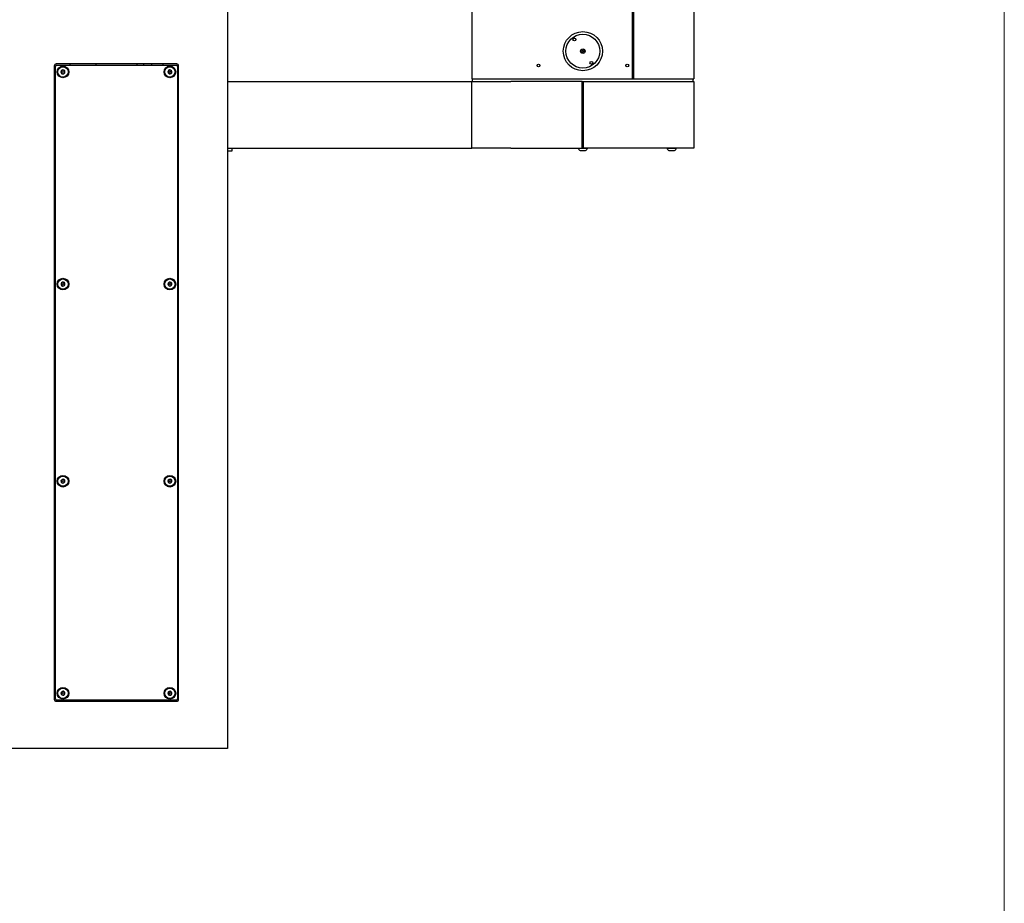
# Model space of a CAD drawing. Units: inches. Extents: x 0.2 to 10.8, y 0.2 to 8.2.
# Drawn here: x 8.8 to 10.6, y 2.3 to 4 of the extents above; entities that cross this region are included whole.
import ezdxf

# ---------------------------------------------------------------- set-up
doc = ezdxf.new("R2010")
doc.units = ezdxf.units.IN
doc.header["$MEASUREMENT"] = 0
doc.layers.add('BORDER', color=7, linetype='Continuous', lineweight=35)
doc.layers.add('DIM', color=7, linetype='Continuous', lineweight=25)
doc.styles.add('SLDTEXTSTYLE0', font='ARIAL.TTF', dxfattribs={"width": 0.948})
doc.dimstyles.new('SLDDIMSTYLE3', dxfattribs={"dimtxt": 0.101115, "dimasz": 0.12, "dimexe": 0, "dimexo": 0.0625, "dimgap": 0.025279, "dimtad": 0, "dimtih": 1, "dimtoh": 1, "dimdec": 3, "dimlfac": 24, "dimrnd": 1e-09, "dimzin": 12, "dimdsep": 46, "dimlunit": 5, "dimtxsty": 'SLDTEXTSTYLE0', "dimsah": 1, "dimcen": 0.09, "dimadec": 0, "dimazin": 3, "dimtfac": 1, "dimtdec": 3, "dimtmove": 0, "dimatfit": 0, "dimfxl": 0, "dimfrac": 2, "dimtolj": 1, "dimtzin": 12, "dimarcsym": 0})

# ---------------------------------------------------------------- blocks, each defined once
blk = doc.blocks.new('_D_2')
at = {"layer": 'DIM'}
for p, q in [((7.5496, 3.7523), (7.5496, 3.9923)), ((7.8939, 3.7523), (7.4596, 3.7523)), ((7.3181, 3.3527), (7.2834, 3.3527)), ((7.2834, 3.3527), (7.2834, 3.1974)), ((7.7811, 3.3527), (7.8158, 3.3527)), ((7.8158, 3.3527), (7.8158, 3.1974)), ((7.2834, 3.1974), (7.3181, 3.1974)), ((7.8158, 3.1974), (7.7811, 3.1974)), ((9.0397, 2.6261), (7.4596, 2.6261)), ((7.5496, 2.6261), (7.5496, 2.3861))]:
    blk.add_line(p, q, dxfattribs=at)
for points in [[(7.5496, 3.7523), (7.5696, 3.8723), (7.5296, 3.8723)], [(7.5496, 2.6261), (7.5296, 2.5061), (7.5696, 2.5061)]]:
    blk.add_solid(points, dxfattribs=at)
at = {"layer": 'DIM', "attachment_point": 1, "style": 'SLDTEXTSTYLE0'}
for s, insert, char_height in [('27"', (7.4477, 3.5101), 0.10417), ('687mm', (7.3181, 3.3317), 0.10417), ('WHEELCHAIR ADA', (6.9246, 3.1532), 0.104167), ('POSITION', (7.2178, 2.998), 0.10417)]:
    blk.add_mtext(s, dxfattribs=dict(at, insert=insert, char_height=char_height))

msp = doc.modelspace()

# ---------------------------------------------------------------- linework, layer by layer
at = {"color": 7, "linetype": 'Continuous', "lineweight": 25}
for p, q in [((9.17261225, 4.16778496), (9.17261225, 2.62611829)), ((9.63094559, 4.02014214), (9.63094559, 3.88228496)), ((10.04761225, 4.02014214), (10.04761225, 3.88228496)), ((9.93198725, 4.00728496), (9.93198725, 3.88228496)), ((9.93407059, 4.00728496), (9.93407059, 3.88228496)), ((9.93407059, 3.98362141), (9.93198725, 3.98339981)), ((9.93198725, 3.98331014), (9.93407059, 3.98352911)), ((9.81104151, 3.95730878), (9.8105076, 3.9570417)), ((9.86742975, 3.95752314), (9.86801693, 3.9578169)), ((9.93407059, 3.96995633), (9.93198725, 3.96995633)), ((9.84193484, 3.93757878), (9.83540072, 3.93284491)), ((9.836623, 3.93115781), (9.84315712, 3.93589168)), ((9.93407059, 3.94218079), (9.93198725, 3.94218079)), ((9.93198725, 3.92655579), (9.93407059, 3.92655579)), ((8.84761225, 3.90684746), (8.84761225, 2.71830579)), ((8.84969559, 2.71934746), (8.84969559, 3.90580579)), ((9.07729975, 3.91049329), (8.85125809, 3.91049329)), ((8.85229975, 3.90840996), (9.07625809, 3.90840996)), ((8.87698725, 3.91049329), (8.87698725, 3.90840996)), ((8.92532059, 3.91049329), (8.92532059, 3.90840996)), ((9.00323725, 3.90840996), (9.00323725, 3.91049329)), ((9.01479975, 3.91049329), (9.01479975, 3.90840996)), ((9.03042475, 3.90840996), (9.03042475, 3.91049329)), ((9.05157059, 3.91049329), (9.05157059, 3.90840996)), ((9.07886225, 3.90580579), (9.07886225, 2.71934746)), ((9.08094559, 2.71830579), (9.08094559, 3.90684746)), ((9.93407059, 3.91561829), (9.93198725, 3.91561829)), ((9.63094559, 3.88228496), (9.70386225, 3.88228496)), ((9.63240392, 3.87728496), (9.63240392, 3.88228496)), ((9.70386225, 3.88228496), (9.93198725, 3.88228496)), ((9.93198725, 3.88228496), (9.93407059, 3.88228496)), ((9.93407059, 3.88228496), (9.97469559, 3.88228496)), ((9.97469559, 3.88228496), (10.04761225, 3.88228496)), ((10.04615392, 3.87728496), (10.04615392, 3.88228496)), ((9.17261225, 3.87728496), (9.63094559, 3.87728496)), ((9.63094559, 3.75228496), (9.63094559, 3.87728496)), ((9.63094559, 3.87728496), (9.70386225, 3.87728496)), ((9.83823725, 3.87728496), (9.70386225, 3.87728496)), ((9.83823725, 3.75228496), (9.83823725, 3.87728496)), ((9.83823725, 3.87728496), (9.84032059, 3.87728496)), ((9.84032059, 3.86986829), (9.83823725, 3.86986829)), ((9.83823725, 3.86705579), (9.84032059, 3.86705579)), ((9.84032059, 3.75228496), (9.84032059, 3.87728496)), ((9.84032059, 3.87728496), (9.97469559, 3.87728496)), ((9.97469559, 3.87728496), (10.04761225, 3.87728496)), ((10.04761225, 3.87728496), (10.04761225, 3.75228496)), ((9.83823725, 3.86020163), (9.84032059, 3.86020163)), ((9.17261225, 3.75228496), (9.63094559, 3.75228496)), ((9.18044559, 3.75228496), (9.18044559, 3.75075947)), ((9.18044559, 3.75075947), (9.18044559, 3.74839378)), ((9.70386225, 3.75228496), (9.63094559, 3.75228496)), ((9.70386225, 3.75228496), (9.83823725, 3.75228496)), ((9.83017475, 3.75228496), (9.83017475, 3.75224329)), ((9.83017475, 3.75224329), (9.84838309, 3.75224329)), ((9.83823725, 3.75853496), (9.84032059, 3.75853496)), ((9.83823725, 3.75353496), (9.84032059, 3.75353496)), ((9.97469559, 3.75228496), (9.84032059, 3.75228496)), ((9.84838309, 3.75224329), (9.84838309, 3.75228496)), ((10.04761225, 3.75228496), (9.97469559, 3.75228496)), ((9.99684142, 3.75228496), (9.99684142, 3.75224329)), ((9.99684142, 3.75224329), (10.01504975, 3.75224329)), ((10.01504975, 3.75224329), (10.01504975, 3.75228496)), ((9.18044559, 3.74686829), (9.17261225, 3.74686829)), ((9.18044559, 3.74839378), (9.18044559, 3.74686829)), ((9.83407059, 3.74803496), (9.84448725, 3.74803496)), ((10.00073725, 3.74803496), (10.01115392, 3.74803496)), ((9.07625809, 2.71674329), (8.85229975, 2.71674329)), ((8.87698725, 2.71674329), (8.87698725, 2.71465996)), ((9.01479975, 2.71674329), (9.01479975, 2.71465996)), ((9.03042475, 2.71465996), (9.03042475, 2.71674329)), ((9.05157059, 2.71674329), (9.05157059, 2.71465996)), ((8.85125809, 2.71465996), (9.07729975, 2.71465996)), ((8.82886225, 2.62611829), (8.75594559, 2.62611829)), ((9.09969559, 2.62611829), (8.82886225, 2.62611829)), ((9.17261225, 2.62611829), (9.09969559, 2.62611829))]:
    msp.add_line(p, q, dxfattribs=at)
for centre, radius in [((9.83927892, 3.93436829), 0.03666667), ((9.83927892, 3.93436829), 0.03177083), ((9.82334411, 3.95626781), 0.00260417), ((9.83927892, 3.93436829), 0.00416667), ((8.86396642, 3.89538913), 0.0109375), ((8.86396642, 3.89538913), 0.009625), ((9.06459142, 3.89538913), 0.0109375), ((9.06459142, 3.89538913), 0.009625), ((9.75594559, 3.90749329), 0.00260417), ((9.85521373, 3.91246878), 0.00260417), ((9.92261225, 3.90749329), 0.00260417), ((8.86396642, 3.89538913), 0.0008138), ((9.06459142, 3.89538913), 0.0008138), ((8.86396642, 3.49747246), 0.0109375), ((8.86396642, 3.49747246), 0.009625), ((8.86396642, 3.49747246), 0.0008138), ((9.06459142, 3.49747246), 0.0109375), ((9.06459142, 3.49747246), 0.009625), ((9.06459142, 3.49747246), 0.0008138), ((8.86396642, 3.12768079), 0.0109375), ((8.86396642, 3.12768079), 0.009625), ((8.86396642, 3.12768079), 0.0008138), ((9.06459142, 3.12768079), 0.0109375), ((9.06459142, 3.12768079), 0.009625), ((9.06459142, 3.12768079), 0.0008138), ((8.86396642, 2.72976413), 0.0109375), ((8.86396642, 2.72976413), 0.009625), ((9.06459142, 2.72976413), 0.0109375), ((9.06459142, 2.72976413), 0.009625), ((8.86396642, 2.72976413), 0.0008138), ((9.06459142, 2.72976413), 0.0008138)]:
    msp.add_circle(centre, radius, dxfattribs=at)
for centre, radius, start, end in [((9.83927892, 3.93436829), 0.02902083, 122.48416673, 129.38693773), ((8.85125809, 3.90684746), 0.00364583, 90, 179.99999999), ((8.85229975, 3.90580579), 0.00260417, 90, 180), ((8.86396642, 3.89538913), 0.00375879, 90, 150), ((8.86396642, 3.89538913), 0.00375879, 30, 90), ((9.06459142, 3.89538913), 0.00375879, 99.12290283, 159.12290283), ((9.06459142, 3.89538913), 0.00375879, 39.12290283, 99.12290283), ((9.06459142, 3.89538913), 0.00375879, 339.12290283, 39.12290283), ((9.07625809, 3.90580579), 0.00260417, 0, 90), ((9.07729975, 3.90684746), 0.00364583, 359.99999999, 90), ((9.83927892, 3.93436829), 0.02902083, 302.48416671, 309.59758543), ((8.86396642, 3.89538913), 0.00375879, 150, 210), ((8.86396642, 3.89538913), 0.00375879, 210, 270), ((8.86396642, 3.89538913), 0.00375879, 270, 330), ((8.86396642, 3.89538913), 0.00375879, 330, 30), ((9.06459142, 3.89538913), 0.00375879, 159.12290283, 219.12290283), ((9.06459142, 3.89538913), 0.00375879, 219.12290283, 279.12290283), ((9.06459142, 3.89538913), 0.00375879, 279.12290283, 339.12290283), ((9.83927892, 3.75676397), 0.01016476, 206.40672029, 239.17677017), ((9.83927892, 3.75676397), 0.01016476, 300.82322983, 333.59327971), ((10.00594559, 3.75676397), 0.01016476, 206.40672029, 239.17677017), ((10.00594559, 3.75676397), 0.01016476, 300.82322983, 333.59327971), ((8.86396642, 3.49747246), 0.00375879, 166.43835779, 226.43835779), ((8.86396642, 3.49747246), 0.00375879, 106.43835779, 166.43835779), ((8.86396642, 3.49747246), 0.00375879, 226.43835779, 286.43835779), ((8.86396642, 3.49747246), 0.00375879, 46.43835779, 106.43835779), ((8.86396642, 3.49747246), 0.00375879, 286.43835779, 346.43835779), ((8.86396642, 3.49747246), 0.00375879, 346.43835779, 46.43835779), ((9.06459142, 3.49747246), 0.00375879, 171.7867893, 231.7867893), ((9.06459142, 3.49747246), 0.00375879, 111.7867893, 171.7867893), ((9.06459142, 3.49747246), 0.00375879, 231.7867893, 291.7867893), ((9.06459142, 3.49747246), 0.00375879, 51.7867893, 111.7867893), ((9.06459142, 3.49747246), 0.00375879, 291.7867893, 351.7867893), ((9.06459142, 3.49747246), 0.00375879, 351.7867893, 51.7867893), ((8.86396642, 3.12768079), 0.00375879, 174.90743911, 234.90743911), ((8.86396642, 3.12768079), 0.00375879, 114.90743911, 174.90743911), ((8.86396642, 3.12768079), 0.00375879, 234.90743911, 294.90743911), ((8.86396642, 3.12768079), 0.00375879, 54.90743911, 114.90743911), ((8.86396642, 3.12768079), 0.00375879, 294.90743911, 354.90743911), ((8.86396642, 3.12768079), 0.00375879, 354.90743911, 54.90743911), ((9.06459142, 3.12768079), 0.00375879, 175.46481442, 235.46481442), ((9.06459142, 3.12768079), 0.00375879, 115.46481442, 175.46481442), ((9.06459142, 3.12768079), 0.00375879, 235.46481442, 295.46481442), ((9.06459142, 3.12768079), 0.00375879, 55.46481442, 115.46481442), ((9.06459142, 3.12768079), 0.00375879, 295.46481442, 355.46481442), ((9.06459142, 3.12768079), 0.00375879, 355.46481442, 55.46481442), ((8.85125809, 2.71830579), 0.00364583, 179.99999999, 270), ((8.85229975, 2.71934746), 0.00260417, 180, 270), ((8.86396642, 2.72976413), 0.00375879, 173.13010235, 233.13010235), ((8.86396642, 2.72976413), 0.00375879, 113.13010235, 173.13010235), ((8.86396642, 2.72976413), 0.00375879, 233.13010235, 293.13010235), ((8.86396642, 2.72976413), 0.00375879, 53.13010235, 113.13010235), ((8.86396642, 2.72976413), 0.00375879, 293.13010235, 353.13010235), ((8.86396642, 2.72976413), 0.00375879, 353.13010235, 53.13010235), ((9.06459142, 2.72976413), 0.00375879, 167.76344246, 227.76344246), ((9.06459142, 2.72976413), 0.00375879, 107.76344246, 167.76344246), ((9.06459142, 2.72976413), 0.00375879, 227.76344246, 287.76344246), ((9.06459142, 2.72976413), 0.00375879, 47.76344246, 107.76344246), ((9.06459142, 2.72976413), 0.00375879, 287.76344246, 347.76344246), ((9.06459142, 2.72976413), 0.00375879, 347.76344246, 47.76344246), ((9.07625809, 2.71934746), 0.00260417, 270, 0), ((9.07729975, 2.71830579), 0.00364583, 270, 0.00000001)]:
    msp.add_arc(centre, radius, start, end, dxfattribs=at)
for points, knots in [([(8.86396642, 3.89914792), (8.86350041, 3.89887886), (8.86270302, 3.89841849), (8.86154389, 3.89774927), (8.86096696, 3.89741618), (8.86071121, 3.89726852)], [0, 0, 0, 0, 0.439122093, 0.7513713642, 1, 1, 1, 1]), ([(8.86722163, 3.89726852), (8.86675561, 3.89753758), (8.86595823, 3.89799795), (8.8647991, 3.89866717), (8.86422217, 3.89900026), (8.86396642, 3.89914792)], [0, 0, 0, 0, 0.439122093, 0.7513713642, 1, 1, 1, 1]), ([(9.06399545, 3.89910037), (9.06357799, 3.89876083), (9.06286369, 3.89817986), (9.06182532, 3.89733531), (9.0613085, 3.89691496), (9.06107941, 3.89672863)], [0, 0, 0, 0, 0.439122093, 0.7513713642, 1, 1, 1, 1]), ([(9.06750747, 3.89776087), (9.06700469, 3.89795263), (9.0661444, 3.89828075), (9.06489382, 3.89875773), (9.06427137, 3.89899513), (9.06399545, 3.89910037)], [0, 0, 0, 0, 0.439122093, 0.7513713642, 1, 1, 1, 1]), ([(9.06810344, 3.89404963), (9.06807514, 3.89422586), (9.06798323, 3.8947982), (9.06781377, 3.89585347), (9.06763701, 3.89695417), (9.06754157, 3.8975485), (9.06750747, 3.89776087)], [0, 0, 0, 0, 0.15126451419, 0.49123849908, 0.81819878099, 1, 1, 1, 1]), ([(8.86071121, 3.89726852), (8.86071121, 3.89705343), (8.86071121, 3.89645149), (8.86071121, 3.89533669), (8.86071121, 3.89426789), (8.86071121, 3.89368822), (8.86071121, 3.89350973)], [0, 0, 0, 0, 0.181801219, 0.5087615009, 0.8487354858, 1, 1, 1, 1]), ([(8.86071121, 3.89350973), (8.86117723, 3.89324068), (8.86197461, 3.89278031), (8.86313375, 3.89211108), (8.86371068, 3.89177799), (8.86396642, 3.89163034)], [0, 0, 0, 0, 0.439122093, 0.7513713642, 1, 1, 1, 1]), ([(8.86396642, 3.89163034), (8.86443244, 3.89189939), (8.86522982, 3.89235976), (8.86638895, 3.89302899), (8.86696588, 3.89336208), (8.86722163, 3.89350973)], [0, 0, 0, 0, 0.43912209298, 0.75137136424, 1, 1, 1, 1]), ([(8.86722163, 3.89350973), (8.86722163, 3.89368822), (8.86722163, 3.89426789), (8.86722163, 3.89533669), (8.86722163, 3.89645149), (8.86722163, 3.89705343), (8.86722163, 3.89726852)], [0, 0, 0, 0, 0.1512645142, 0.4912384991, 0.818198781, 1, 1, 1, 1]), ([(9.06107941, 3.89672863), (9.06111351, 3.89651625), (9.06120895, 3.89592193), (9.0613857, 3.89482123), (9.06155516, 3.89376595), (9.06164707, 3.89319362), (9.06167537, 3.89301738)], [0, 0, 0, 0, 0.181801219, 0.5087615009, 0.8487354858, 1, 1, 1, 1]), ([(9.06167537, 3.89301738), (9.06217815, 3.89282562), (9.06303844, 3.8924975), (9.06428902, 3.89202052), (9.06491147, 3.89178312), (9.06518739, 3.89167788)], [0, 0, 0, 0, 0.439122093, 0.7513713642, 1, 1, 1, 1]), ([(9.06518739, 3.89167788), (9.06560485, 3.89201742), (9.06631915, 3.8925984), (9.06735752, 3.89344294), (9.06787434, 3.89386329), (9.06810344, 3.89404963)], [0, 0, 0, 0, 0.439122093, 0.7513713642, 1, 1, 1, 1]), ([(9.83823725, 3.86833005), (9.83881853, 3.86833468), (9.83951323, 3.86834021), (9.84020727, 3.86834572), (9.84032059, 3.86834662)], [0, 0, 0, 0, 0.8367293942, 1, 1, 1, 1]), ([(8.86290274, 3.50107761), (8.86253192, 3.50068768), (8.8618974, 3.50002048), (8.86097503, 3.49905059), (8.86051594, 3.49856785), (8.86031243, 3.49835386)], [0, 0, 0, 0, 0.439122093, 0.7513713642, 1, 1, 1, 1]), ([(8.86031243, 3.49835386), (8.8603733, 3.49814756), (8.86054364, 3.49757023), (8.86085911, 3.496501), (8.86116156, 3.49547588), (8.8613256, 3.49491991), (8.86137611, 3.49474871)], [0, 0, 0, 0, 0.181801219, 0.5087615009, 0.8487354858, 1, 1, 1, 1]), ([(8.86137611, 3.49474871), (8.86189921, 3.49462253), (8.86279428, 3.49440663), (8.86409542, 3.49409277), (8.86474302, 3.49393656), (8.8650301, 3.49386731)], [0, 0, 0, 0, 0.439122093, 0.7513713642, 1, 1, 1, 1]), ([(8.86655673, 3.50019621), (8.86603363, 3.50032239), (8.86513856, 3.50053829), (8.86383743, 3.50085215), (8.86318982, 3.50100836), (8.86290274, 3.50107761)], [0, 0, 0, 0, 0.439122093, 0.7513713642, 1, 1, 1, 1]), ([(8.8650301, 3.49386731), (8.86540093, 3.49425724), (8.86603544, 3.49492444), (8.86695781, 3.49589433), (8.8674169, 3.49637707), (8.86762041, 3.49659106)], [0, 0, 0, 0, 0.439122093, 0.7513713642, 1, 1, 1, 1]), ([(8.86762041, 3.49659106), (8.8675699, 3.49676225), (8.86740586, 3.49731823), (8.86710341, 3.49834334), (8.86678794, 3.49941257), (8.8666176, 3.4999899), (8.86655673, 3.50019621)], [0, 0, 0, 0, 0.1512645142, 0.4912384991, 0.818198781, 1, 1, 1, 1]), ([(9.06319633, 3.50096277), (9.06286346, 3.50053997), (9.0622939, 3.49981653), (9.06146595, 3.49876489), (9.06105386, 3.49824146), (9.06087118, 3.49800943)], [0, 0, 0, 0, 0.439122093, 0.7513713642, 1, 1, 1, 1]), ([(9.06087118, 3.49800943), (9.06095102, 3.4978097), (9.06117443, 3.49725076), (9.06158819, 3.49621559), (9.06198488, 3.49522313), (9.06220002, 3.49468487), (9.06226627, 3.49451912)], [0, 0, 0, 0, 0.181801219, 0.5087615009, 0.8487354858, 1, 1, 1, 1]), ([(9.06226627, 3.49451912), (9.06279886, 3.49444225), (9.06371016, 3.49431072), (9.06503488, 3.49411951), (9.06569423, 3.49402434), (9.06598651, 3.49398215)], [0, 0, 0, 0, 0.439122093, 0.7513713642, 1, 1, 1, 1]), ([(9.06691657, 3.5004258), (9.06638398, 3.50050267), (9.06547268, 3.5006342), (9.06414796, 3.50082541), (9.06348861, 3.50092058), (9.06319633, 3.50096277)], [0, 0, 0, 0, 0.439122093, 0.7513713642, 1, 1, 1, 1]), ([(9.06598651, 3.49398215), (9.06631938, 3.49440495), (9.06688894, 3.49512839), (9.06771689, 3.49618003), (9.06812898, 3.49670346), (9.06831166, 3.49693549)], [0, 0, 0, 0, 0.439122093, 0.7513713642, 1, 1, 1, 1]), ([(9.06831166, 3.49693549), (9.06824541, 3.49710123), (9.06803027, 3.49763949), (9.06763358, 3.49863195), (9.06721981, 3.49966712), (9.0669964, 3.50022606), (9.06691657, 3.5004258)], [0, 0, 0, 0, 0.1512645142, 0.4912384991, 0.818198781, 1, 1, 1, 1]), ([(8.86238339, 3.13108998), (8.86207404, 3.13064968), (8.8615447, 3.12989631), (8.86077523, 3.12880116), (8.86039224, 3.12825607), (8.86022247, 3.12801444)], [0, 0, 0, 0, 0.439122093, 0.7513713642, 1, 1, 1, 1]), ([(8.86022247, 3.12801444), (8.86031306, 3.12781935), (8.86056656, 3.1272734), (8.86103607, 3.12626229), (8.86148619, 3.1252929), (8.86173032, 3.12476715), (8.8618055, 3.12460526)], [0, 0, 0, 0, 0.181801219, 0.5087615009, 0.8487354858, 1, 1, 1, 1]), ([(8.8618055, 3.12460526), (8.86234148, 3.12455749), (8.86325859, 3.12447576), (8.86459175, 3.12435696), (8.86525531, 3.12429782), (8.86554945, 3.12427161)], [0, 0, 0, 0, 0.43912209298, 0.75137136424, 1, 1, 1, 1]), ([(8.86612735, 3.13075633), (8.86559136, 3.13080409), (8.86467425, 3.13088582), (8.86334109, 3.13100463), (8.86267754, 3.13106376), (8.86238339, 3.13108998)], [0, 0, 0, 0, 0.439122093, 0.7513713642, 1, 1, 1, 1]), ([(8.86554945, 3.12427161), (8.86585881, 3.1247119), (8.86638814, 3.12546528), (8.86715761, 3.12656043), (8.8675406, 3.12710552), (8.86771037, 3.12734714)], [0, 0, 0, 0, 0.439122093, 0.7513713642, 1, 1, 1, 1]), ([(8.86771037, 3.12734714), (8.8676352, 3.12750904), (8.86739107, 3.12803479), (8.86694094, 3.12900418), (8.86647144, 3.13001529), (8.86621793, 3.13056124), (8.86612735, 3.13075633)], [0, 0, 0, 0, 0.1512645142, 0.4912384991, 0.818198781, 1, 1, 1, 1]), ([(9.0629753, 3.13107442), (9.06267024, 3.13063113), (9.06214826, 3.12987265), (9.06138948, 3.12877006), (9.06101181, 3.12822127), (9.0608444, 3.12797801)], [0, 0, 0, 0, 0.439122093, 0.7513713642, 1, 1, 1, 1]), ([(9.0608444, 3.12797801), (9.06093688, 3.12778381), (9.06119569, 3.12724035), (9.061675, 3.12623385), (9.06213454, 3.12526889), (9.06238377, 3.12474554), (9.06246052, 3.12458438)], [0, 0, 0, 0, 0.181801219, 0.5087615009, 0.8487354858, 1, 1, 1, 1]), ([(9.06246052, 3.12458438), (9.06299694, 3.12454183), (9.0639148, 3.12446903), (9.06524906, 3.1243632), (9.06591315, 3.12431052), (9.06620754, 3.12428717)], [0, 0, 0, 0, 0.439122093, 0.7513713642, 1, 1, 1, 1]), ([(9.06672233, 3.1307772), (9.0661859, 3.13081975), (9.06526804, 3.13089256), (9.06393378, 3.13099839), (9.06326969, 3.13105107), (9.0629753, 3.13107442)], [0, 0, 0, 0, 0.439122093, 0.7513713642, 1, 1, 1, 1]), ([(9.06620754, 3.12428717), (9.0665126, 3.12473045), (9.06703458, 3.12548894), (9.06779336, 3.12659153), (9.06817103, 3.12714031), (9.06833844, 3.12738358)], [0, 0, 0, 0, 0.439122093, 0.7513713642, 1, 1, 1, 1]), ([(9.06833844, 3.12738358), (9.0682617, 3.12754473), (9.06801247, 3.12806808), (9.06755293, 3.12903305), (9.06707361, 3.13003954), (9.06681481, 3.130583), (9.06672233, 3.1307772)], [0, 0, 0, 0, 0.1512645142, 0.4912384991, 0.818198781, 1, 1, 1, 1]), ([(8.86248989, 2.73322077), (8.86216703, 2.73279028), (8.86161458, 2.73205369), (8.86081151, 2.73098293), (8.8604118, 2.73044998), (8.86023462, 2.73021374)], [0, 0, 0, 0, 0.439122093, 0.7513713642, 1, 1, 1, 1]), ([(8.86023462, 2.73021374), (8.86031911, 2.73001593), (8.86055556, 2.72946238), (8.86099348, 2.72843719), (8.86141333, 2.72745431), (8.86164103, 2.72692124), (8.86171115, 2.72675709)], [0, 0, 0, 0, 0.181801219, 0.5087615009, 0.8487354858, 1, 1, 1, 1]), ([(8.86171115, 2.72675709), (8.86224539, 2.72669273), (8.86315952, 2.72658259), (8.86448836, 2.72642249), (8.86514976, 2.72634281), (8.86544295, 2.72630749)], [0, 0, 0, 0, 0.439122093, 0.7513713642, 1, 1, 1, 1]), ([(8.8662217, 2.73277116), (8.86568745, 2.73283553), (8.86477332, 2.73294566), (8.86344448, 2.73310576), (8.86278308, 2.73318544), (8.86248989, 2.73322077)], [0, 0, 0, 0, 0.439122093, 0.7513713642, 1, 1, 1, 1]), ([(8.86544295, 2.72630749), (8.86576581, 2.72673797), (8.86631826, 2.72747457), (8.86712133, 2.72854533), (8.86752104, 2.72907827), (8.86769822, 2.72931452)], [0, 0, 0, 0, 0.439122093, 0.7513713642, 1, 1, 1, 1]), ([(8.86769822, 2.72931452), (8.86762811, 2.72947866), (8.8674004, 2.73001173), (8.86698056, 2.73099462), (8.86654264, 2.7320198), (8.86630619, 2.73257335), (8.8662217, 2.73277116)], [0, 0, 0, 0, 0.1512645142, 0.4912384991, 0.818198781, 1, 1, 1, 1]), ([(9.06344466, 2.73334371), (9.06308295, 2.73294531), (9.06246403, 2.73226362), (9.06156433, 2.73127266), (9.06111653, 2.73077944), (9.06091803, 2.7305608)], [0, 0, 0, 0, 0.43912209298, 0.75137136424, 1, 1, 1, 1]), ([(9.06091803, 2.7305608), (9.06098365, 2.73035595), (9.06116729, 2.72978272), (9.06150741, 2.72872107), (9.06183348, 2.72770322), (9.06201033, 2.72715119), (9.06206479, 2.72698121)], [0, 0, 0, 0, 0.181801219, 0.5087615009, 0.8487354858, 1, 1, 1, 1]), ([(9.06206479, 2.72698121), (9.06259067, 2.72686716), (9.06349049, 2.72667201), (9.06479854, 2.72638833), (9.06544958, 2.72624713), (9.06573818, 2.72618454)], [0, 0, 0, 0, 0.439122093, 0.7513713642, 1, 1, 1, 1]), ([(9.06711805, 2.73254704), (9.06659217, 2.7326611), (9.06569235, 2.73285625), (9.06438431, 2.73313993), (9.06373326, 2.73328112), (9.06344466, 2.73334371)], [0, 0, 0, 0, 0.439122093, 0.7513713642, 1, 1, 1, 1]), ([(9.06573818, 2.72618454), (9.06609989, 2.72658294), (9.06671881, 2.72726464), (9.06761851, 2.72825559), (9.06806631, 2.72874882), (9.06826482, 2.72896746)], [0, 0, 0, 0, 0.439122093, 0.7513713642, 1, 1, 1, 1]), ([(9.06826482, 2.72896746), (9.06821036, 2.72913744), (9.06803351, 2.72968947), (9.06770743, 2.73070731), (9.06736732, 2.73176896), (9.06718368, 2.7323422), (9.06711805, 2.73254704)], [0, 0, 0, 0, 0.1512645142, 0.4912384991, 0.818198781, 1, 1, 1, 1])]:
    msp.add_open_spline(points, degree=3, knots=knots, dxfattribs=at)
for points in [[(9.84032059, 3.86983358), (9.83997337, 3.86982779), (9.83927892, 3.86981621), (9.83858448, 3.86980463), (9.83823725, 3.86979884)], [(9.84032059, 3.86962524), (9.83997337, 3.86961945), (9.83927892, 3.86960788), (9.83858448, 3.8695963), (9.83823725, 3.86959051)]]:
    msp.add_open_spline(points, degree=3, dxfattribs=at)
at = {"layer": 'BORDER', "lineweight": 18}
msp.add_line((10.629927, 0.39207317), (10.629927, 8.19207317), dxfattribs=at)

# ---------------------------------------------------------------- dimensions: what is measured, and where the dimension line sits
at = {"layer": 'DIM'}
dim = msp.add_linear_dim(base=(7.54957461, 2.62611829), p1=(7.95386225, 3.75228496), p2=(9.09969559, 2.62611829), angle=90, text='<>\\PWHEELCHAIR ADA\\PPOSITION', dimstyle='SLDDIMSTYLE3', dxfattribs=at)
dim.commit()
dim.dimension.update_dxf_attribs({"geometry": '_D_2', "text_midpoint": (7.54957461, 3.18920163), "dimtype": 160})

doc.saveas('drawing.dxf')
